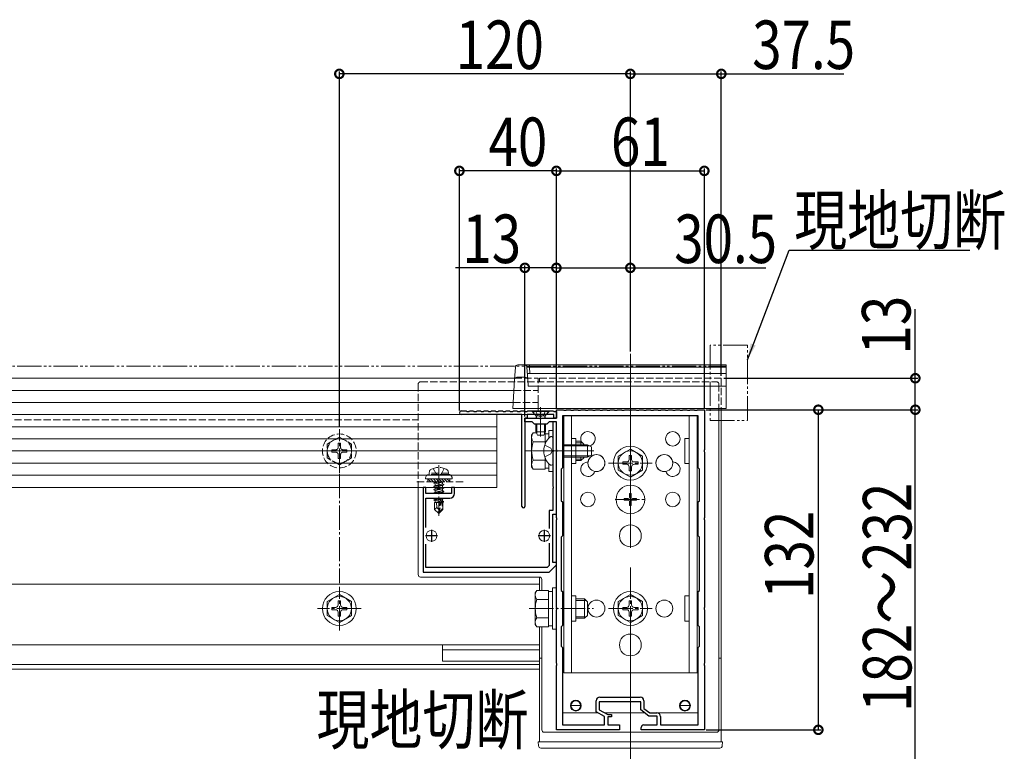
# Model space of a CAD drawing. Extents: x 0 to 1980, y 0 to 3206.
# Drawn here: x 736 to 1142, y 2091 to 2392 of the extents above; entities that cross this region are included whole.
import ezdxf

# ---------------------------------------------------------------- set-up
doc = ezdxf.new("R2010")
doc.units = 0
for name, pattern in [('YCENTER_1', [13, 10, -1, 1, -1]), ('YDIVIDE_1', [15, 10, -1, 1, -1, 1, -1]), ('YHIDDEN_1', [4, 3, -1])]:
    doc.linetypes.add(name, pattern=pattern)
for name, color, linetype in [('YKK_11', 7, 'CONTINUOUS'), ('YKK_12', 2, 'CONTINUOUS'), ('YKK_13', 4, 'CONTINUOUS'), ('YKK_D', 6, 'CONTINUOUS')]:
    doc.layers.add(name, color=color, linetype=linetype)
doc.styles.get("Standard").update_dxf_attribs({"font": 'txt', "bigfont": 'BIGFONT'})
doc.styles.add('text-s', font='extslim2.shx', dxfattribs={"width": 0.6, "bigfont": 'extfont2.shx'})
doc.dimstyles.new('arrow-s', dxfattribs={"dimtxt": 30, "dimasz": 17, "dimexe": 1, "dimexo": 1, "dimgap": 8, "dimtad": 1, "dimdsep": 46, "dimtxsty": 'text-s', "dimcen": 0, "dimclrd": 256, "dimclre": 256, "dimclrt": 256, "dimazin": 2, "dimtfac": 0.45, "dimtmove": 0, "dimatfit": 3, "dimfxl": 0, "dimlwd": -1, "dimlwe": -1, "dimarcsym": 0})

msp = doc.modelspace()

# ---------------------------------------------------------------- linework, layer by layer
at = {"layer": 'YKK_11', "color": 7, "linetype": 'Continuous', "lineweight": 30, "ltscale": 0.5}
for p, q in [((917.58, 2230.95), (919.63, 2230.95)), ((942.63, 2229.45), (917.58, 2229.45)), ((919.63, 2230.95), (919.83, 2230.75)), ((919.83, 2230.75), (920.83, 2230.75)), ((920.83, 2230.75), (921.03, 2230.95)), ((921.03, 2230.95), (922.63, 2230.95)), ((922.63, 2230.95), (922.83, 2230.75)), ((922.83, 2230.75), (923.83, 2230.75)), ((923.83, 2230.75), (924.03, 2230.95)), ((924.03, 2230.95), (925.63, 2230.95)), ((925.63, 2230.95), (925.83, 2230.75)), ((925.83, 2230.75), (926.83, 2230.75)), ((926.83, 2230.75), (927.03, 2230.95)), ((927.03, 2230.95), (928.63, 2230.95)), ((928.63, 2230.95), (928.83, 2230.75)), ((928.83, 2230.75), (929.83, 2230.75)), ((929.83, 2230.75), (930.03, 2230.95)), ((930.03, 2230.95), (931.63, 2230.95)), ((931.63, 2230.95), (931.83, 2230.75)), ((931.83, 2230.75), (932.83, 2230.75)), ((932.83, 2230.75), (933.03, 2230.95)), ((933.03, 2230.95), (934.63, 2230.95)), ((934.63, 2230.95), (934.83, 2230.75)), ((934.83, 2230.75), (935.83, 2230.75)), ((935.83, 2230.75), (936.03, 2230.95)), ((936.03, 2230.95), (937.63, 2230.95)), ((937.63, 2230.95), (937.83, 2230.75)), ((937.83, 2230.75), (938.83, 2230.75)), ((938.83, 2230.75), (939.03, 2230.95)), ((939.03, 2230.95), (940.63, 2230.95)), ((940.63, 2230.95), (940.83, 2230.75)), ((940.83, 2230.75), (941.83, 2230.75)), ((941.83, 2230.75), (942.03, 2230.95)), ((942.03, 2230.95), (943.63, 2230.95)), ((942.63, 2191.55), (942.63, 2229.45)), ((943.63, 2230.95), (943.83, 2230.75)), ((943.83, 2230.75), (944.83, 2230.75)), ((944.83, 2230.75), (945.03, 2230.95)), ((944.83, 2229.45), (944.83, 2227.95)), ((955.83, 2229.45), (944.83, 2229.45)), ((945.03, 2230.95), (946.63, 2230.95)), ((946.63, 2230.95), (946.83, 2230.75)), ((946.83, 2230.75), (947.83, 2230.75)), ((947.83, 2230.75), (948.03, 2230.95)), ((948.03, 2230.95), (949.63, 2230.95)), ((949.63, 2230.95), (949.83, 2230.75)), ((949.83, 2230.75), (950.83, 2230.75)), ((950.83, 2230.75), (951.03, 2230.95)), ((951.03, 2230.95), (952.63, 2230.95)), ((952.63, 2230.95), (952.83, 2230.75)), ((952.83, 2230.75), (953.83, 2230.75)), ((953.83, 2230.75), (954.03, 2230.95)), ((954.03, 2230.95), (955.63, 2230.95)), ((955.63, 2230.95), (955.83, 2230.75)), ((955.83, 2230.75), (956.83, 2230.75)), ((955.83, 2227.95), (955.83, 2229.45)), ((956.83, 2231.45), (959.63, 2231.45)), ((956.83, 2227.95), (956.83, 2231.45)), ((956.83, 2230.75), (956.83, 2227.95)), ((959.33, 2228.95), (959.33, 2207.45)), ((1015.33, 2228.95), (959.33, 2228.95)), ((1015.33, 2228.95), (959.33, 2228.95)), ((959.63, 2231.45), (959.83, 2231.25)), ((959.83, 2231.25), (960.83, 2231.25)), ((960.83, 2231.25), (961.03, 2231.45)), ((961.03, 2231.45), (962.63, 2231.45)), ((962.63, 2231.45), (962.83, 2231.25)), ((962.83, 2231.25), (963.83, 2231.25)), ((963.83, 2231.25), (964.03, 2231.45)), ((964.03, 2231.45), (965.63, 2231.45)), ((965.63, 2231.45), (965.83, 2231.25)), ((965.83, 2231.25), (966.83, 2231.25)), ((966.83, 2231.25), (967.03, 2231.45)), ((967.03, 2231.45), (968.63, 2231.45)), ((968.63, 2231.45), (968.83, 2231.25)), ((968.83, 2231.25), (969.83, 2231.25)), ((969.83, 2231.25), (970.03, 2231.45)), ((970.03, 2231.45), (971.63, 2231.45)), ((971.63, 2231.45), (971.83, 2231.25)), ((971.83, 2231.25), (972.83, 2231.25)), ((972.83, 2231.25), (973.03, 2231.45)), ((973.03, 2231.45), (974.63, 2231.45)), ((974.63, 2231.45), (974.83, 2231.25)), ((974.83, 2231.25), (975.83, 2231.25)), ((975.83, 2231.25), (976.03, 2231.45)), ((976.03, 2231.45), (977.63, 2231.45)), ((977.63, 2231.45), (977.83, 2231.25)), ((977.83, 2231.25), (978.83, 2231.25)), ((978.83, 2231.25), (979.03, 2231.45)), ((979.03, 2231.45), (980.63, 2231.45)), ((980.63, 2231.45), (980.83, 2231.25)), ((980.83, 2231.25), (981.83, 2231.25)), ((981.83, 2231.25), (982.03, 2231.45)), ((982.03, 2231.45), (983.63, 2231.45)), ((983.63, 2231.45), (983.83, 2231.25)), ((983.83, 2231.25), (984.83, 2231.25)), ((984.83, 2231.25), (985.03, 2231.45)), ((985.03, 2231.45), (986.87, 2231.45)), ((986.87, 2231.45), (987.06, 2231.33)), ((987.06, 2231.33), (987.61, 2231.33)), ((987.61, 2231.33), (987.79, 2231.45)), ((987.79, 2231.45), (989.63, 2231.45)), ((989.63, 2231.45), (989.83, 2231.25)), ((989.83, 2231.25), (990.83, 2231.25)), ((990.83, 2231.25), (991.03, 2231.45)), ((991.03, 2231.45), (992.63, 2231.45)), ((992.63, 2231.45), (992.83, 2231.25)), ((992.83, 2231.25), (993.83, 2231.25)), ((993.83, 2231.25), (994.03, 2231.45)), ((994.03, 2231.45), (995.63, 2231.45)), ((995.63, 2231.45), (995.83, 2231.25)), ((995.83, 2231.25), (996.83, 2231.25)), ((996.83, 2231.25), (997.03, 2231.45)), ((997.03, 2231.45), (998.63, 2231.45)), ((998.63, 2231.45), (998.83, 2231.25)), ((998.83, 2231.25), (999.83, 2231.25)), ((999.83, 2231.25), (1000.03, 2231.45)), ((1000.03, 2231.45), (1001.63, 2231.45)), ((1001.63, 2231.45), (1001.83, 2231.25)), ((1001.83, 2231.25), (1002.83, 2231.25)), ((1002.83, 2231.25), (1003.03, 2231.45)), ((1003.03, 2231.45), (1004.63, 2231.45)), ((1004.63, 2231.45), (1004.83, 2231.25)), ((1004.83, 2231.25), (1005.83, 2231.25)), ((1005.83, 2231.25), (1006.03, 2231.45)), ((1006.03, 2231.45), (1007.63, 2231.45)), ((1007.63, 2231.45), (1007.83, 2231.25)), ((1007.83, 2231.25), (1008.83, 2231.25)), ((1008.83, 2231.25), (1009.03, 2231.45)), ((1009.03, 2231.45), (1010.63, 2231.45)), ((1010.63, 2231.45), (1010.83, 2231.25)), ((1010.83, 2231.25), (1011.83, 2231.25)), ((1011.83, 2231.25), (1012.03, 2231.45)), ((1012.03, 2231.45), (1013.63, 2231.45)), ((1013.63, 2231.45), (1013.83, 2231.25)), ((1013.83, 2231.25), (1014.83, 2231.25)), ((1014.83, 2231.25), (1015.03, 2231.45)), ((1015.03, 2231.45), (1017.83, 2231.45)), ((1015.33, 2207.45), (1015.33, 2228.95)), ((1017.83, 2231.45), (1017.83, 2214.9)), ((943.83, 2227.95), (943.83, 2191.55)), ((944.83, 2227.95), (943.83, 2227.95)), ((943.83, 2227.95), (949.87, 2227.95)), ((943.83, 2226.45), (943.83, 2227.95)), ((946.83, 2226.45), (943.83, 2226.45)), ((947.83, 2225.45), (946.83, 2226.45)), ((952.83, 2225.45), (947.83, 2225.45)), ((949.87, 2227.95), (950.06, 2227.83)), ((950.06, 2227.83), (950.61, 2227.83)), ((950.61, 2227.83), (950.79, 2227.95)), ((950.79, 2227.95), (956.83, 2227.95)), ((953.83, 2226.45), (952.83, 2225.45)), ((956.83, 2226.45), (953.83, 2226.45)), ((955.33, 2226.45), (955.33, 2214.9)), ((956.83, 2226.45), (955.33, 2226.45)), ((956.83, 2227.95), (955.83, 2227.95)), ((956.83, 2188.45), (956.83, 2226.45)), ((956.83, 2214.9), (956.83, 2226.45)), ((955.33, 2214.9), (955.45, 2214.72)), ((955.45, 2214.17), (955.33, 2213.99)), ((955.33, 2213.99), (955.33, 2199.9)), ((955.45, 2214.72), (955.45, 2214.17)), ((956.95, 2214.72), (956.83, 2214.9)), ((956.83, 2213.99), (956.95, 2214.17)), ((956.83, 2186.9), (956.83, 2213.99)), ((956.95, 2214.17), (956.95, 2214.72)), ((1017.83, 2214.9), (1017.71, 2214.72)), ((1017.71, 2214.72), (1017.71, 2214.17)), ((1017.71, 2214.17), (1017.83, 2213.99)), ((1017.83, 2213.99), (1017.83, 2186.9)), ((959.33, 2207.45), (958.83, 2206.95)), ((958.83, 2206.95), (958.83, 2193.95)), ((1015.83, 2206.95), (1015.33, 2207.45)), ((1015.83, 2193.95), (1015.83, 2206.95)), ((901.83, 2199.45), (901.83, 2164.45)), ((903.03, 2199.45), (901.83, 2199.45)), ((903.03, 2196.95), (903.03, 2199.45)), ((913.63, 2196.95), (903.03, 2196.95)), ((913.63, 2199.45), (913.63, 2196.95)), ((914.83, 2199.45), (913.63, 2199.45)), ((914.83, 2196.95), (914.83, 2199.45)), ((955.33, 2199.9), (955.45, 2199.72)), ((955.45, 2199.17), (955.33, 2198.99)), ((955.33, 2198.99), (955.33, 2189.95)), ((955.45, 2199.72), (955.45, 2199.17)), ((903.03, 2194.95), (912.83, 2194.95)), ((903.03, 2182.84), (903.03, 2194.95)), ((958.83, 2193.95), (959.33, 2193.45)), ((959.33, 2193.45), (959.33, 2179.45)), ((1015.33, 2193.45), (1015.83, 2193.95)), ((1015.33, 2179.45), (1015.33, 2193.45)), ((953.83, 2189.95), (953.83, 2182.5)), ((955.33, 2189.95), (953.83, 2189.95)), ((955.33, 2188.45), (956.83, 2188.45)), ((955.33, 2168.45), (955.33, 2188.45)), ((956.95, 2186.72), (956.83, 2186.9)), ((956.83, 2185.99), (956.95, 2186.17)), ((956.83, 2149.9), (956.83, 2185.99)), ((956.95, 2186.17), (956.95, 2186.72)), ((1017.83, 2186.9), (1017.71, 2186.72)), ((1017.71, 2186.72), (1017.71, 2186.17)), ((1017.71, 2186.17), (1017.83, 2185.99)), ((1017.83, 2185.99), (1017.83, 2149.9)), ((905.33, 2181.95), (905.33, 2176.95)), ((951.83, 2181.95), (951.83, 2176.95)), ((907.83, 2179.45), (902.83, 2179.45)), ((954.33, 2179.45), (949.33, 2179.45)), ((953.83, 2176.39), (953.83, 2167.27)), ((959.33, 2179.45), (958.83, 2178.95)), ((958.83, 2178.95), (958.83, 2156.95)), ((1015.83, 2178.95), (1015.33, 2179.45)), ((1015.83, 2156.95), (1015.83, 2178.95)), ((903.03, 2166.45), (903.03, 2176.05)), ((956.83, 2168.45), (955.33, 2168.45)), ((956.83, 2167.45), (956.83, 2168.45)), ((901.83, 2164.45), (953.83, 2164.45)), ((953, 2166.45), (903.03, 2166.45)), ((953.83, 2167.27), (953, 2166.45)), ((953.83, 2164.45), (956.83, 2167.45)), ((958.83, 2156.95), (959.33, 2156.45)), ((959.33, 2156.45), (959.33, 2142.45)), ((1015.33, 2156.45), (1015.83, 2156.95)), ((1015.33, 2142.45), (1015.33, 2156.45)), ((956.95, 2149.72), (956.83, 2149.9)), ((956.83, 2148.99), (956.95, 2149.17)), ((956.83, 2126.9), (956.83, 2148.99)), ((956.95, 2149.17), (956.95, 2149.72)), ((1017.83, 2149.9), (1017.71, 2149.72)), ((1017.71, 2149.72), (1017.71, 2149.17)), ((1017.71, 2149.17), (1017.83, 2148.99)), ((1017.83, 2148.99), (1017.83, 2126.9)), ((959.33, 2142.45), (958.83, 2141.95)), ((958.83, 2141.95), (958.83, 2133.95)), ((1015.83, 2141.95), (1015.33, 2142.45)), ((1015.83, 2133.95), (1015.83, 2141.95)), ((958.83, 2133.95), (959.33, 2133.45)), ((959.33, 2133.45), (959.33, 2101.45)), ((1015.33, 2133.45), (1015.83, 2133.95)), ((1015.33, 2101.45), (1015.33, 2133.45)), ((956.95, 2126.72), (956.83, 2126.9)), ((956.83, 2125.99), (956.95, 2126.17)), ((956.83, 2099.45), (956.83, 2125.99)), ((956.95, 2126.17), (956.95, 2126.72)), ((1017.83, 2126.9), (1017.71, 2126.72)), ((1017.71, 2126.72), (1017.71, 2126.17)), ((1017.71, 2126.17), (1017.83, 2125.99)), ((1017.83, 2125.99), (1017.83, 2099.45)), ((973.23, 2106.87), (973.23, 2111.45)), ((974.73, 2112.95), (991.43, 2112.95)), ((992.93, 2111.45), (992.93, 2108.29)), ((974.53, 2110.95), (974.53, 2107.65)), ((991.63, 2110.95), (974.53, 2110.95)), ((974.53, 2107.65), (978.03, 2105.75)), ((991.63, 2107.65), (991.63, 2110.95)), ((994.93, 2105.15), (991.63, 2107.65)), ((992.93, 2108.29), (995.37, 2106.45)), ((976.73, 2104.97), (973.23, 2106.87)), ((976.73, 2101.45), (976.73, 2104.97)), ((978.03, 2105.75), (979.53, 2105.75)), ((978.03, 2104.85), (978.03, 2101.45)), ((979.53, 2104.85), (978.03, 2104.85)), ((979.53, 2105.75), (979.53, 2104.85)), ((998.43, 2105.15), (994.93, 2105.15)), ((995.37, 2106.45), (998.23, 2106.45)), ((998.43, 2101.45), (998.43, 2105.15)), ((999.73, 2104.95), (999.73, 2101.45)), ((982.83, 2099.45), (956.83, 2099.45)), ((959.33, 2101.45), (976.73, 2101.45)), ((978.03, 2101.45), (982.83, 2101.45)), ((982.83, 2101.45), (982.83, 2099.45)), ((991.83, 2099.45), (991.83, 2100.45)), ((1017.83, 2099.45), (991.83, 2099.45)), ((992.83, 2101.45), (998.43, 2101.45)), ((999.73, 2101.45), (1015.33, 2101.45))]:
    msp.add_line(p, q, dxfattribs=at)
for centre, radius, start, end in [((917.58, 2230.2), 0.75, 90, 270), ((912.83, 2196.95), 2, 270, 360), ((943.23, 2191.55), 0.6, 180, 270), ((943.23, 2191.55), 0.6, 270, 360), ((974.73, 2111.45), 1.5, 90, 180), ((991.43, 2111.45), 1.5, 0, 90), ((998.23, 2104.95), 1.5, 0, 90), ((992.83, 2100.45), 1, 90, 180)]:
    msp.add_arc(centre, radius, start, end, dxfattribs=at)
at = {"layer": 'YKK_12', "color": 2, "linetype": 'YCENTER_1', "lineweight": 13, "ltscale": 8}
msp.add_line((987.33, 2254.45), (987.33, 1892.45), dxfattribs=at)
at = {"layer": 'YKK_12', "color": 2, "linetype": 'Continuous', "lineweight": 13}
for p, q in [((375.33, 2244.45), (939.62, 2244.45)), ((375.33, 2239.45), (939.31, 2239.45)), ((409.83, 2234.45), (939.01, 2234.45)), ((1024.83, 2231.95), (1024.83, 2094.45)), ((949.83, 2162.45), (949.83, 2156.95)), ((674.83, 2159.45), (949.83, 2159.45)), ((949.83, 2156.95), (949.83, 2159.45)), ((949.83, 2141.94), (949.83, 2094.45)), ((949.83, 2124.45), (949.83, 2141.94)), ((374.83, 2134.45), (949.83, 2134.45)), ((909.83, 2134.45), (909.83, 2127.75)), ((909.83, 2132.45), (949.83, 2132.45)), ((949.83, 2127.75), (909.83, 2127.75)), ((950.83, 2128.95), (949.83, 2128.95)), ((1023.83, 2128.95), (1024.83, 2128.95)), ((374.83, 2126.45), (949.83, 2126.45)), ((374.83, 2124.45), (949.83, 2124.45)), ((1024.83, 2094.45), (949.83, 2094.45))]:
    msp.add_line(p, q, dxfattribs=at)
at = {"layer": 'YKK_12', "color": 2, "linetype": 'YHIDDEN_1', "lineweight": 13}
for p, q in [((939.62, 2244.45), (949.33, 2244.45)), ((949.33, 2234.45), (949.33, 2244.45)), ((949.83, 2244.45), (949.83, 2242.95)), ((949.83, 2244.45), (1024.83, 2244.45)), ((1024.83, 2244.45), (1024.83, 2231.95)), ((939.31, 2239.45), (949.33, 2239.45)), ((939.01, 2234.45), (949.33, 2234.45)), ((425.33, 2227.25), (899.83, 2227.25)), ((425.33, 2204.45), (899.83, 2204.45))]:
    msp.add_line(p, q, dxfattribs=at)
at = {"layer": 'YKK_12', "color": 2, "linetype": 'Continuous', "lineweight": 13}
for centre, radius in [((973.33, 2209.45), 3.5), ((1001.33, 2209.45), 3.5), ((973.33, 2149.45), 3.5), ((1001.33, 2149.45), 3.5), ((964.83, 2109.45), 2.25), ((1009.83, 2109.45), 2.25)]:
    msp.add_circle(centre, radius, dxfattribs=at)
at = {"layer": 'YKK_13', "color": 4, "linetype": 'Continuous', "lineweight": 13}
for p, q in [((943.68, 2249.95), (940.89, 2249.95)), ((940.89, 2249.93), (940.89, 2249.95)), ((940.89, 2249.93), (943.68, 2249.93)), ((943.68, 2249.93), (943.68, 2249.95)), ((943.68, 2249.95), (945.67, 2249.95)), ((945.67, 2249.01), (945.67, 2249.95)), ((1026.83, 2249.95), (945.67, 2249.95)), ((1026.83, 2249.95), (1026.83, 2231.95)), ((939.9, 2249.01), (939.58, 2243.9)), ((944.99, 2243.9), (944.67, 2249.01)), ((1026.83, 2246.45), (944.83, 2246.45)), ((944.83, 2246.43), (1026.83, 2246.43)), ((945.83, 2246.45), (945.67, 2249.01)), ((945.67, 2249.01), (1026.83, 2249.01)), ((939.58, 2243.9), (938.85, 2231.95)), ((943.99, 2244.82), (940.58, 2244.82)), ((945.15, 2241.26), (944.99, 2243.9)), ((1026.83, 2241.21), (945.12, 2241.21)), ((939.01, 2234.45), (409.83, 2234.45)), ((948.08, 2229.45), (378.7, 2229.45)), ((392.33, 2229.45), (932.33, 2229.45)), ((932.33, 2229.45), (932.33, 2199.45)), ((938.85, 2231.95), (939.85, 2231.95)), ((939.85, 2231.95), (1026.83, 2231.95)), ((946.83, 2230.95), (953.83, 2230.95)), ((946.83, 2230.95), (946.83, 2230.7)), ((946.83, 2230.7), (948.26, 2229.27)), ((946.83, 2230.7), (953.83, 2230.7)), ((952.21, 2228.95), (948.46, 2228.95)), ((949.33, 2230.95), (949.33, 2231.95)), ((950.33, 2232.45), (950.33, 2220.46)), ((953.83, 2230.7), (952.4, 2229.27)), ((953.83, 2230.95), (953.83, 2230.7)), ((1014.83, 2228.95), (959.83, 2228.95)), ((959.83, 2228.95), (959.83, 2122.95)), ((963.03, 2122.95), (963.03, 2228.95)), ((987.33, 2228.95), (987.33, 2221.95)), ((1011.63, 2122.95), (1011.63, 2228.95)), ((1014.83, 2228.95), (1014.83, 2122.95)), ((1023.83, 2231.95), (1023.83, 2099.45)), ((948.33, 2227.95), (948.47, 2228.51)), ((952.33, 2227.95), (948.33, 2227.95)), ((948.33, 2225.45), (948.33, 2222.35)), ((948.71, 2227.95), (948.47, 2228.89)), ((948.71, 2225.45), (948.71, 2221.59)), ((951.95, 2227.95), (952.19, 2228.89)), ((951.95, 2225.45), (951.95, 2221.59)), ((952.33, 2227.95), (952.19, 2228.51)), ((952.33, 2225.45), (952.33, 2222.35)), ((392.33, 2224.45), (932.33, 2224.45)), ((946.63, 2220.95), (947.21, 2221.95)), ((946.63, 2220.95), (946.63, 2207.95)), ((948.52, 2221.95), (947.21, 2221.95)), ((948.33, 2222.35), (952.33, 2222.35)), ((948.33, 2222.35), (949.03, 2220.95)), ((949.03, 2220.95), (951.63, 2220.95)), ((951.63, 2220.95), (952.33, 2222.35)), ((952.13, 2221.95), (952.13, 2221.95)), ((952.13, 2221.95), (952.13, 2217.17)), ((953.73, 2221.5), (952.13, 2221.5)), ((955.33, 2222.95), (953.73, 2222.95)), ((953.73, 2222.95), (953.73, 2219.73)), ((955.33, 2205.95), (955.33, 2222.95)), ((392.33, 2219.45), (932.33, 2219.45)), ((952.13, 2218.2), (947.21, 2218.2)), ((952.13, 2218.45), (952.13, 2217.17)), ((954.79, 2220.35), (954.59, 2220.35)), ((955.33, 2219.8), (955.33, 2219.7)), ((955.33, 2219.7), (955.33, 2209.19)), ((955.33, 2219.7), (955.33, 2219.35)), ((959.83, 2218.45), (959.33, 2218.45)), ((959.83, 2217.8), (959.33, 2217.8)), ((959.33, 2216.95), (969.63, 2216.95)), ((963.03, 2219.65), (964.83, 2219.65)), ((964.83, 2219.65), (964.83, 2209.25)), ((966.93, 2218.45), (964.83, 2218.45)), ((967.58, 2217.8), (964.83, 2217.8)), ((966.93, 2216.95), (966.93, 2218.45)), ((968.13, 2217.25), (966.93, 2218.45)), ((968.13, 2216.95), (968.13, 2217.25)), ((971.33, 2216.15), (969.63, 2216.95)), ((969.63, 2211.95), (969.63, 2216.95)), ((1009.83, 2219.65), (1011.63, 2219.65)), ((1009.83, 2219.65), (1009.83, 2209.25)), ((392.33, 2214.45), (932.33, 2214.45)), ((959.33, 2216.51), (970.55, 2216.51)), ((969.63, 2211.95), (971.33, 2212.75)), ((971.33, 2212.75), (971.33, 2216.15)), ((987.33, 2215.2), (982.33, 2212.31)), ((987.33, 2215.2), (992.33, 2212.31)), ((392.33, 2209.45), (932.33, 2209.45)), ((952.13, 2210.69), (947.21, 2210.69)), ((952.13, 2211.72), (952.13, 2210.45)), ((952.13, 2211.72), (952.13, 2206.94)), ((953.73, 2209.16), (953.73, 2205.95)), ((955.33, 2209.19), (955.33, 2209.09)), ((959.33, 2212.38), (970.55, 2212.38)), ((959.33, 2211.95), (969.63, 2211.95)), ((959.83, 2211.09), (959.33, 2211.09)), ((959.33, 2210.45), (959.83, 2210.45)), ((963.03, 2209.25), (964.83, 2209.25)), ((967.58, 2211.09), (964.83, 2211.09)), ((964.83, 2210.45), (966.93, 2210.45)), ((966.93, 2210.45), (966.93, 2211.95)), ((968.13, 2211.65), (966.93, 2210.45)), ((968.13, 2211.65), (968.13, 2211.95)), ((982.33, 2212.31), (982.33, 2206.58)), ((984.18, 2209.95), (985.83, 2209.95)), ((984.18, 2209.95), (984.18, 2208.95)), ((984.18, 2208.95), (985.83, 2208.95)), ((986.83, 2212.6), (986.83, 2210.95)), ((987.83, 2212.6), (986.83, 2212.6)), ((987.83, 2212.6), (987.83, 2210.95)), ((988.83, 2209.95), (990.48, 2209.95)), ((988.83, 2208.95), (990.48, 2208.95)), ((990.48, 2208.95), (990.48, 2209.95)), ((992.33, 2206.58), (992.33, 2212.31)), ((1009.83, 2209.25), (1011.63, 2209.25)), ((946.63, 2207.95), (947.21, 2206.94)), ((952.13, 2206.94), (947.21, 2206.94)), ((952.13, 2207.4), (953.73, 2207.4)), ((953.73, 2205.95), (955.33, 2205.95)), ((954.79, 2208.55), (954.59, 2208.55)), ((987.33, 2203.7), (982.33, 2206.58)), ((986.83, 2207.95), (986.83, 2206.3)), ((986.83, 2206.3), (987.83, 2206.3)), ((987.33, 2203.7), (992.33, 2206.58)), ((987.83, 2207.95), (987.83, 2206.3)), ((392.33, 2204.45), (932.33, 2204.45)), ((902.83, 2203.25), (902.83, 2202.95)), ((902.83, 2202.95), (913.83, 2202.95)), ((392.33, 2199.45), (932.33, 2199.45)), ((899.83, 2199.45), (899.83, 2163.45)), ((986.98, 2196.95), (987.68, 2196.95)), ((986.98, 2196.95), (986.98, 2195.3)), ((987.68, 2196.95), (987.68, 2195.3)), ((984.83, 2194.8), (984.83, 2194.1)), ((984.83, 2194.8), (986.48, 2194.8)), ((984.83, 2194.1), (986.48, 2194.1)), ((986.98, 2193.6), (986.98, 2191.95)), ((987.68, 2193.6), (987.68, 2191.95)), ((988.18, 2194.8), (989.83, 2194.8)), ((988.18, 2194.1), (989.83, 2194.1)), ((989.83, 2194.8), (989.83, 2194.1)), ((986.98, 2191.95), (987.68, 2191.95)), ((949.83, 2162.45), (900.83, 2162.45)), ((950.83, 2161.45), (950.83, 2156.95)), ((948.13, 2155.95), (948.71, 2156.95)), ((948.13, 2142.95), (948.13, 2155.95)), ((953.63, 2156.95), (948.71, 2156.95)), ((953.63, 2141.94), (953.63, 2156.95)), ((953.63, 2156.5), (955.23, 2156.5)), ((955.23, 2140.95), (955.23, 2157.95)), ((955.23, 2157.95), (956.83, 2157.95)), ((956.83, 2157.95), (956.83, 2140.95)), ((867.33, 2155.2), (862.33, 2152.31)), ((862.33, 2146.58), (862.33, 2152.31)), ((866.83, 2152.6), (866.83, 2150.95)), ((866.83, 2152.6), (867.83, 2152.6)), ((867.33, 2155.2), (872.33, 2152.31)), ((867.83, 2152.6), (867.83, 2150.95)), ((872.33, 2152.31), (872.33, 2146.58)), ((953.63, 2153.2), (948.71, 2153.2)), ((953.63, 2145.45), (953.63, 2153.45)), ((959.33, 2153.45), (959.83, 2153.45)), ((959.83, 2152.8), (959.33, 2152.8)), ((963.03, 2154.65), (964.83, 2154.65)), ((964.83, 2154.65), (964.83, 2144.25)), ((964.83, 2153.45), (968.43, 2153.45)), ((969.08, 2152.8), (964.83, 2152.8)), ((968.43, 2153.45), (968.43, 2145.45)), ((969.63, 2152.25), (968.43, 2153.45)), ((969.63, 2152.25), (969.63, 2146.65)), ((987.33, 2155.2), (982.33, 2152.31)), ((982.33, 2152.31), (982.33, 2146.58)), ((986.83, 2152.6), (986.83, 2150.95)), ((987.83, 2152.6), (986.83, 2152.6)), ((987.33, 2155.2), (992.33, 2152.31)), ((987.83, 2152.6), (987.83, 2150.95)), ((992.33, 2146.58), (992.33, 2152.31)), ((1009.83, 2154.65), (1011.63, 2154.65)), ((1009.83, 2154.65), (1009.83, 2144.25)), ((865.83, 2149.95), (864.18, 2149.95)), ((864.18, 2148.95), (864.18, 2149.95)), ((865.83, 2148.95), (864.18, 2148.95)), ((866.83, 2147.95), (866.83, 2146.3)), ((867.83, 2147.95), (867.83, 2146.3)), ((870.48, 2149.95), (868.83, 2149.95)), ((870.48, 2148.95), (868.83, 2148.95)), ((870.48, 2149.95), (870.48, 2148.95)), ((984.18, 2149.95), (985.83, 2149.95)), ((984.18, 2149.95), (984.18, 2148.95)), ((984.18, 2148.95), (985.83, 2148.95)), ((986.83, 2147.95), (986.83, 2146.3)), ((987.83, 2147.95), (987.83, 2146.3)), ((988.83, 2149.95), (990.48, 2149.95)), ((988.83, 2148.95), (990.48, 2148.95)), ((990.48, 2148.95), (990.48, 2149.95)), ((867.33, 2143.7), (862.33, 2146.58)), ((867.83, 2146.3), (866.83, 2146.3)), ((867.33, 2143.7), (872.33, 2146.58)), ((953.63, 2145.69), (948.71, 2145.69)), ((959.83, 2146.09), (959.33, 2146.09)), ((959.83, 2145.45), (959.33, 2145.45)), ((963.03, 2144.25), (964.83, 2144.25)), ((969.08, 2146.09), (964.83, 2146.09)), ((968.43, 2145.45), (964.83, 2145.45)), ((969.63, 2146.65), (968.43, 2145.45)), ((987.33, 2143.7), (982.33, 2146.58)), ((986.83, 2146.3), (987.83, 2146.3)), ((987.33, 2143.7), (992.33, 2146.58)), ((1009.83, 2144.25), (1011.63, 2144.25)), ((948.13, 2142.95), (948.71, 2141.94)), ((953.63, 2141.94), (948.71, 2141.94)), ((950.83, 2141.94), (950.83, 2099.45)), ((955.23, 2142.4), (953.63, 2142.4)), ((956.83, 2140.95), (955.23, 2140.95)), ((987.33, 2122.95), (987.33, 2127.95)), ((959.83, 2122.95), (1014.83, 2122.95)), ((966.83, 2109.45), (962.83, 2109.45)), ((1007.83, 2109.45), (1011.83, 2109.45)), ((959.83, 2106.45), (974.02, 2106.45)), ((976.74, 2106.45), (993.22, 2106.45)), ((995.47, 2106.45), (1014.83, 2106.45)), ((951.83, 2098.45), (1022.83, 2098.45)), ((949.43, 2092.88), (949.33, 2094.45)), ((949.33, 2094.45), (950.33, 2094.45)), ((950.33, 2094.45), (1024.33, 2094.45)), ((1024.24, 2091.95), (950.42, 2091.95)), ((1024.33, 2094.45), (1025.33, 2094.45)), ((1025.33, 2094.45), (1025.24, 2092.88))]:
    msp.add_line(p, q, dxfattribs=at)
at = {"layer": 'YKK_13', "color": 4, "linetype": 'YHIDDEN_1', "lineweight": 13}
for p, q in [((899.83, 2241.95), (899.83, 2199.45)), ((900.83, 2242.95), (1022.83, 2242.95)), ((1023.83, 2241.95), (1023.83, 2231.95)), ((939.01, 2234.45), (949.33, 2234.45)), ((949.33, 2234.45), (949.33, 2231.95)), ((948.28, 2230.95), (949.19, 2229.13)), ((949.19, 2229.13), (950.33, 2228.52)), ((951.48, 2229.13), (950.33, 2228.52)), ((952.38, 2230.95), (951.48, 2229.13)), ((867.33, 2220.2), (862.33, 2217.31)), ((862.33, 2211.58), (862.33, 2217.31)), ((866.83, 2217.6), (866.83, 2215.95)), ((866.83, 2217.6), (867.83, 2217.6)), ((867.33, 2220.2), (872.33, 2217.31)), ((867.83, 2217.6), (867.83, 2215.95)), ((872.33, 2217.31), (872.33, 2211.58)), ((952.01, 2216.82), (954.47, 2215.59)), ((865.83, 2214.95), (864.18, 2214.95)), ((864.18, 2213.95), (864.18, 2214.95)), ((865.83, 2213.95), (864.18, 2213.95)), ((866.83, 2212.95), (866.83, 2211.3)), ((867.83, 2212.95), (867.83, 2211.3)), ((870.48, 2214.95), (868.83, 2214.95)), ((870.48, 2213.95), (868.83, 2213.95)), ((870.48, 2214.95), (870.48, 2213.95)), ((952.01, 2212.07), (954.47, 2213.3)), ((955.07, 2214.45), (954.47, 2215.59)), ((955.07, 2214.45), (954.47, 2213.3)), ((867.33, 2208.7), (862.33, 2211.58)), ((867.83, 2211.3), (866.83, 2211.3)), ((867.33, 2208.7), (872.33, 2211.58)), ((904.33, 2205.25), (904.47, 2206.05)), ((912.33, 2205.25), (904.33, 2205.25)), ((904.33, 2205.25), (904.42, 2204.75)), ((912.33, 2204.75), (904.33, 2204.75)), ((912.24, 2204.75), (904.42, 2204.75)), ((906.07, 2207.24), (907.19, 2205.01)), ((907.19, 2205.01), (908.33, 2204.4)), ((909.48, 2205.01), (908.33, 2204.4)), ((910.59, 2207.24), (909.48, 2205.01)), ((912.33, 2205.25), (912.19, 2206.05)), ((912.33, 2205.25), (912.24, 2204.75)), ((918.33, 2201.75), (898.33, 2201.75)), ((903.83, 2202.95), (903.83, 2201.75)), ((903.83, 2201.75), (912.83, 2201.75)), ((909.53, 2201.75), (906.23, 2201.2)), ((906.23, 2201.3), (908.93, 2201.75)), ((906.23, 2201.3), (906.78, 2201.61)), ((906.23, 2201.3), (906.23, 2201.2)), ((906.23, 2201.2), (906.78, 2200.88)), ((906.23, 2199.9), (910.43, 2200.6)), ((907.37, 2201.75), (906.78, 2201.61)), ((906.78, 2201.75), (906.78, 2201.61)), ((909.88, 2201.58), (906.78, 2200.88)), ((909.88, 2200.91), (906.78, 2200.21)), ((906.78, 2200.88), (906.78, 2200.21)), ((910.17, 2201.75), (909.88, 2201.58)), ((909.88, 2201.58), (909.88, 2200.91)), ((910.43, 2200.6), (909.88, 2200.91)), ((910.43, 2200.6), (910.43, 2200.5)), ((912.83, 2201.75), (912.83, 2202.95)), ((913.83, 2202.95), (913.83, 2203.25)), ((910.43, 2200.5), (906.23, 2199.8)), ((906.23, 2199.9), (906.78, 2200.21)), ((906.23, 2199.9), (906.23, 2199.8)), ((906.23, 2199.8), (906.78, 2199.48)), ((906.23, 2198.5), (910.43, 2199.2)), ((910.43, 2199.1), (906.23, 2198.4)), ((906.23, 2198.5), (906.78, 2198.81)), ((906.23, 2198.5), (906.23, 2198.4)), ((906.23, 2198.4), (906.78, 2198.08)), ((906.23, 2197.1), (910.43, 2197.8)), ((910.43, 2197.7), (906.23, 2197)), ((906.23, 2197.1), (906.78, 2197.41)), ((906.23, 2197.1), (906.23, 2197)), ((906.23, 2197), (906.32, 2196.95)), ((909.88, 2200.18), (906.78, 2199.48)), ((909.88, 2199.51), (906.78, 2198.81)), ((906.78, 2199.48), (906.78, 2198.81)), ((909.88, 2198.78), (906.78, 2198.08)), ((909.88, 2198.11), (906.78, 2197.41)), ((906.78, 2198.08), (906.78, 2197.41)), ((909.88, 2197.38), (907.97, 2196.95)), ((910.43, 2200.5), (909.88, 2200.18)), ((909.88, 2200.18), (909.88, 2199.51)), ((910.43, 2199.2), (909.88, 2199.51)), ((910.43, 2199.1), (909.88, 2198.78)), ((909.88, 2198.78), (909.88, 2198.11)), ((910.43, 2197.8), (909.88, 2198.11)), ((910.43, 2197.7), (909.88, 2197.38)), ((909.88, 2197.38), (909.88, 2196.95)), ((910.43, 2199.2), (910.43, 2199.1)), ((910.43, 2197.8), (910.43, 2197.7)), ((906.23, 2194.3), (909.26, 2194.8)), ((909.23, 2194.69), (906.23, 2194.2)), ((906.23, 2194.3), (906.78, 2194.61)), ((906.23, 2194.3), (906.23, 2194.2)), ((906.23, 2194.2), (906.78, 2193.88)), ((906.63, 2193.15), (906.78, 2193.21)), ((906.63, 2193.15), (906.63, 2190.3)), ((908.91, 2193.15), (906.63, 2193.15)), ((908.25, 2194.95), (906.78, 2194.61)), ((906.78, 2194.95), (906.78, 2194.61)), ((909.17, 2194.42), (906.78, 2193.88)), ((906.78, 2193.88), (906.78, 2193.21)), ((909.03, 2193.72), (906.78, 2193.21)), ((908.97, 2193.43), (907.25, 2193.15)), ((907.59, 2191.1), (907.43, 2193.15)), ((909.24, 2194.75), (908.33, 2190.37)), ((909.66, 2194.87), (908.48, 2189.17)), ((908.91, 2193.16), (908.83, 2193.15)), ((909.66, 2194.87), (910.13, 2194.95)), ((910.43, 2194.9), (909.72, 2194.78)), ((909.73, 2194.7), (909.73, 2190.42)), ((909.88, 2194.58), (909.73, 2194.54)), ((909.88, 2193.91), (909.73, 2193.88)), ((910.33, 2193.65), (909.73, 2193.55)), ((910.33, 2193.44), (909.73, 2193.32)), ((910.03, 2193.15), (909.73, 2193.15)), ((910.43, 2194.9), (909.88, 2194.58)), ((909.88, 2194.58), (909.88, 2193.91)), ((910.33, 2193.65), (909.88, 2193.91)), ((910.33, 2193.44), (910.03, 2193.26)), ((910.03, 2193.26), (910.03, 2190.3)), ((910.33, 2193.65), (910.33, 2193.44)), ((910.43, 2194.95), (910.43, 2194.9)), ((907.59, 2191.1), (906.63, 2190.3)), ((908.18, 2188.75), (906.63, 2190.3)), ((908.33, 2190.37), (907.59, 2191.1)), ((908.33, 2190.37), (908.18, 2188.75)), ((908.18, 2188.75), (908.48, 2188.75)), ((908.33, 2190.37), (908.33, 2188.75)), ((909.73, 2190.42), (908.48, 2189.17)), ((908.48, 2188.75), (910.03, 2190.3)), ((908.48, 2189.17), (908.48, 2188.75)), ((909.73, 2190.42), (910.03, 2190.3))]:
    msp.add_line(p, q, dxfattribs=at)
at = {"layer": 'YKK_13', "color": 4, "linetype": 'YCENTER_1', "lineweight": 13}
for p, q in [((867.33, 2205.45), (867.33, 2223.45)), ((987.33, 2200.45), (987.33, 2218.45)), ((876.33, 2214.45), (858.33, 2214.45)), ((944.13, 2214.45), (970.63, 2214.45)), ((950.83, 2214.45), (972.24, 2214.45)), ((908.33, 2208.65), (908.33, 2187.75)), ((978.33, 2209.45), (996.33, 2209.45)), ((987.33, 2188.15), (987.33, 2200.75)), ((981.03, 2194.45), (993.63, 2194.45)), ((867.33, 2140.45), (867.33, 2158.45)), ((987.33, 2140.45), (987.33, 2158.45)), ((876.33, 2149.45), (858.33, 2149.45)), ((945.63, 2149.45), (972.13, 2149.45)), ((978.33, 2149.45), (996.33, 2149.45))]:
    msp.add_line(p, q, dxfattribs=at)
at = {"layer": 'YKK_13', "color": 4}
for p, q in [((903.83, 2201.84), (903.93, 2201.75)), ((903.85, 2202.95), (905.05, 2201.75)), ((904.97, 2202.95), (906.17, 2201.75)), ((906.1, 2202.95), (907.3, 2201.75)), ((907.22, 2202.95), (908.42, 2201.75)), ((908.34, 2202.95), (909.54, 2201.75)), ((909.46, 2202.95), (910.66, 2201.75)), ((910.59, 2202.95), (911.79, 2201.75)), ((911.71, 2202.95), (912.83, 2201.82))]:
    msp.add_line(p, q, dxfattribs=at)
at = {"layer": 'YKK_13', "color": 4, "linetype": 'YHIDDEN_1', "lineweight": 13}
for radius in [7, 5]:
    msp.add_circle((867.33, 2214.45), radius, dxfattribs=at)
at = {"layer": 'YKK_13', "color": 4, "linetype": 'Continuous', "lineweight": 13}
for centre, radius in [((1004.83, 2219.45), 3), ((987.33, 2209.45), 7), ((987.33, 2209.45), 5), ((969.83, 2194.45), 3), ((987.33, 2194.45), 5.9), ((1004.83, 2194.45), 3), ((905.33, 2179.45), 2.25), ((951.83, 2179.45), 2.25), ((987.33, 2179.45), 4.5), ((867.33, 2149.45), 7), ((987.33, 2149.45), 7), ((867.33, 2149.45), 5), ((973.33, 2149.45), 3.5), ((987.33, 2149.45), 5), ((1001.33, 2149.45), 3.5), ((987.33, 2134.45), 4.5)]:
    msp.add_circle(centre, radius, dxfattribs=at)
for centre, radius, start, end in [((940.89, 2248.95), 1, 90, 176.5), ((940.88, 2248.94), 0.989, 89.3302, 175.9755), ((943.68, 2248.95), 1, 3.5, 90), ((943.69, 2248.94), 0.989, 4.0245, 90.6698), ((940.57, 2243.83), 0.989, 89.3302, 175.9755), ((944, 2243.83), 0.989, 4.0245, 90.6698), ((947.7, 2228.7), 0.8, 345.9638, 45), ((952.97, 2228.7), 0.8, 135, 194.0362), ((949.95, 2220.07), 3.32, 145.6158, 214.3842), ((969.83, 2219.45), 3, 282.1318, 201.8151), ((959.05, 2214.45), 12.42, 162.412, 197.588), ((959.33, 2214.45), 7.7, 131.5608, 228.4392), ((954.59, 2219.8), 0.55, 90, 131.5608), ((954.79, 2219.8), 0.545, 0, 90), ((969.83, 2219.45), 3, 235.4819, 236.4427), ((973.33, 2209.45), 3.5, 259.285, 171.7903), ((1001.33, 2209.45), 3.5, 8.2097, 280.715), ((949.95, 2208.82), 3.32, 145.6158, 214.3842), ((954.59, 2209.1), 0.55, 228.4392, 270), ((954.79, 2209.09), 0.545, 270, 0), ((969.83, 2206.95), 3, 89.315, 341.7604), ((985.83, 2210.95), 1, 270, 0), ((985.83, 2207.95), 1, 0, 90), ((988.83, 2210.95), 1, 180, 270), ((988.83, 2207.95), 1, 90, 180), ((1004.83, 2206.95), 3, 198.2396, 90.685), ((904.33, 2203.25), 1.5, 90, 180), ((986.48, 2195.3), 0.5, 270, 0), ((986.48, 2193.6), 0.5, 0, 90), ((988.18, 2195.3), 0.5, 180, 270), ((988.18, 2193.6), 0.5, 90, 180), ((900.83, 2163.45), 1, 180, 270), ((949.83, 2161.45), 1, 0, 90), ((951.45, 2155.07), 3.32, 145.6158, 214.3842), ((960.55, 2149.45), 12.42, 162.412, 197.588), ((865.83, 2150.95), 1, 270, 0), ((865.83, 2147.95), 1, 0, 90), ((868.83, 2150.95), 1, 180, 270), ((868.83, 2147.95), 1, 90, 180), ((985.83, 2150.95), 1, 270, 0), ((985.83, 2147.95), 1, 0, 90), ((988.83, 2150.95), 1, 180, 270), ((988.83, 2147.95), 1, 90, 180), ((951.45, 2143.82), 3.32, 145.6158, 214.3842), ((964.83, 2109.45), 2, 90, 180), ((964.83, 2109.45), 2, 0, 90), ((1009.83, 2109.45), 2, 90, 180), ((1009.83, 2109.45), 2, 0, 90), ((964.83, 2109.45), 2, 180, 270), ((964.83, 2109.45), 2, 270, 0), ((1009.83, 2109.45), 2, 180, 270), ((1009.83, 2109.45), 2, 270, 0), ((959.83, 2107.45), 1, 240, 270), ((1014.83, 2107.45), 1, 270, 300), ((951.83, 2099.45), 1, 180, 270), ((1022.83, 2099.45), 1, 270, 0), ((950.42, 2092.95), 1, 183.5, 270), ((1024.24, 2092.95), 1, 270, 356.5)]:
    msp.add_arc(centre, radius, start, end, dxfattribs=at)
at = {"layer": 'YKK_13', "color": 4, "linetype": 'YHIDDEN_1', "lineweight": 13}
for centre, radius, start, end in [((900.83, 2241.95), 1, 90, 180), ((1022.83, 2241.95), 1, 0, 90), ((865.83, 2215.95), 1, 270, 0), ((865.83, 2212.95), 1, 0, 90), ((868.83, 2215.95), 1, 180, 270), ((868.83, 2212.95), 1, 90, 180), ((905.36, 2205.89), 0.9, 122.0559, 170), ((908.33, 2201.15), 6.5, 57.9441, 122.0559), ((911.3, 2205.89), 0.9, 10, 57.9441), ((912.33, 2203.25), 1.5, 0, 90), ((909.48, 2194.7), 0.248, 0, 167.191)]:
    msp.add_arc(centre, radius, start, end, dxfattribs=at)
at = {"layer": 'YKK_13', "color": 4, "linetype": 'Continuous', "lineweight": 13, "extrusion": (0, 0, -1)}
for centre, major_axis, ratio, start_param, end_param in [((945.68, 2248.95), (-1.01, 0.06), 0.060033, -0.00737, 1.559699), ((944.15, 2241.26), (-1, 0), 0.202423, 3.128522, 3.383277)]:
    msp.add_ellipse(centre, major_axis=major_axis, ratio=ratio, start_param=start_param, end_param=end_param, dxfattribs=at)
at = {"layer": 'YKK_D', "color": 6, "linetype": 'Continuous'}
for p, q in [((867.33, 2224.45), (867.33, 2370.95)), ((987.33, 2369.95), (867.33, 2369.95)), ((987.33, 2255.45), (987.33, 2370.95)), ((987.33, 2255.45), (987.33, 2370.95)), ((987.33, 2369.95), (1024.83, 2369.95)), ((1024.83, 2245.45), (1024.83, 2370.95)), ((1024.83, 2369.95), (1075.3, 2369.95)), ((916.83, 2231.2), (916.83, 2330.95)), ((956.83, 2232.15), (956.83, 2330.95)), ((956.83, 2232.15), (956.83, 2330.95)), ((1017.83, 2232.15), (1017.83, 2330.95)), ((956.83, 2329.95), (916.83, 2329.95)), ((956.83, 2329.95), (1017.83, 2329.95)), ((943.83, 2289.95), (915.29, 2289.95)), ((943.83, 2228.65), (943.83, 2290.95)), ((956.83, 2289.95), (943.83, 2289.95)), ((956.83, 2232.15), (956.83, 2290.95)), ((956.83, 2232.15), (956.83, 2290.95)), ((956.83, 2289.95), (987.33, 2289.95)), ((987.33, 2255.45), (987.33, 2290.95)), ((987.33, 2289.95), (1043.13, 2289.95)), ((1104.83, 2244.45), (1104.83, 2272.99)), ((1025.83, 2244.45), (1105.83, 2244.45)), ((1104.83, 2231.45), (1104.83, 2244.45)), ((1018.53, 2231.45), (1065.83, 2231.45)), ((1018.53, 2231.45), (1105.83, 2231.45)), ((1018.53, 2231.45), (1105.83, 2231.45)), ((1064.83, 2231.45), (1064.83, 2099.45)), ((1104.83, 2049.45), (1104.83, 2231.45)), ((1018.53, 2099.45), (1065.83, 2099.45))]:
    msp.add_line(p, q, dxfattribs=at)
at = {"layer": 'YKK_D', "color": 6, "linetype": 'YDIVIDE_1', "lineweight": 13}
for p, q in [((1020.3, 2258.02), (1020.3, 2227.04)), ((1035.57, 2258.02), (1020.3, 2258.02)), ((1035.57, 2227.04), (1035.57, 2258.02)), ((104.52, 2249.45), (1026.83, 2249.45)), ((1020.3, 2227.04), (1035.57, 2227.04))]:
    msp.add_line(p, q, dxfattribs=at)
at = {"layer": 'YKK_D', "color": 6, "linetype": 'YCENTER_1', "lineweight": 13}
msp.add_line((867.33, 2204.95), (867.33, 2159.95), dxfattribs=at)
at = {"layer": 'YKK_D', "color": 6, "linetype": 'ByBlock', "const_width": 3.5}
for points in [[(867.77, 2369.95, 1), (866.89, 2369.95, 1)], [(986.89, 2369.95, 1), (987.77, 2369.95, 1)], [(987.77, 2369.95, 1), (986.89, 2369.95, 1)], [(1024.39, 2369.95, 1), (1025.27, 2369.95, 1)], [(917.27, 2329.95, 1), (916.39, 2329.95, 1)], [(956.39, 2329.95, 1), (957.27, 2329.95, 1)], [(957.27, 2329.95, 1), (956.39, 2329.95, 1)], [(1017.39, 2329.95, 1), (1018.27, 2329.95, 1)], [(944.27, 2289.95, 1), (943.39, 2289.95, 1)], [(957.27, 2289.95, 1), (956.39, 2289.95, 1)], [(956.39, 2289.95, 1), (957.27, 2289.95, 1)], [(986.89, 2289.95, 1), (987.77, 2289.95, 1)], [(1104.83, 2244.01, 1), (1104.83, 2244.88, 1)], [(1064.83, 2231.01, 1), (1064.83, 2231.88, 1)], [(1104.83, 2231.88, 1), (1104.83, 2231.01, 1)], [(1104.83, 2231.01, 1), (1104.83, 2231.88, 1)], [(1064.83, 2099.88, 1), (1064.83, 2099.01, 1)]]:
    msp.add_lwpolyline(points, format="xyb", close=True, dxfattribs=at)

# ---------------------------------------------------------------- texts
at = {"layer": 'YKK_D', "color": 6, "width": 0.8}
for s, p in [('120', (915.33, 2371.95)), ('37.5', (1037.57, 2371.95)), ('40', (928.83, 2331.95)), ('61', (979.33, 2331.95)), ('13', (918.06, 2291.95)), ('30.5', (1005.4, 2291.95))]:
    msp.add_text(s, height=20, dxfattribs=at).set_placement(p)
at = {"layer": 'YKK_D', "color": 6, "linetype": 'Continuous', "lineweight": 13, "width": 0.8}
for p in [(1054.88, 2299.62), (857.91, 2093.63)]:
    msp.add_text('現地切断', height=20, dxfattribs=at).set_placement(p)
at = {"layer": 'YKK_D', "color": 6, "width": 0.8}
for s, p in [('13', (1102.83, 2254.22)), ('182～232', (1103.23, 2106.85)), ('132', (1062.83, 2153.45))]:
    msp.add_text(s, height=20, rotation=90, dxfattribs=at).set_placement(p)

# ---------------------------------------------------------------- leaders
at = {"layer": 'YKK_D', "color": 6, "linetype": 'Continuous', "lineweight": 13}
msp.add_leader([(1035.57, 2252.06), (1052.78, 2297.21), (1127.26, 2297.21)], dimstyle='arrow-s', override={"dimasz": 6.8}, dxfattribs=at)

doc.saveas('drawing.dxf')
